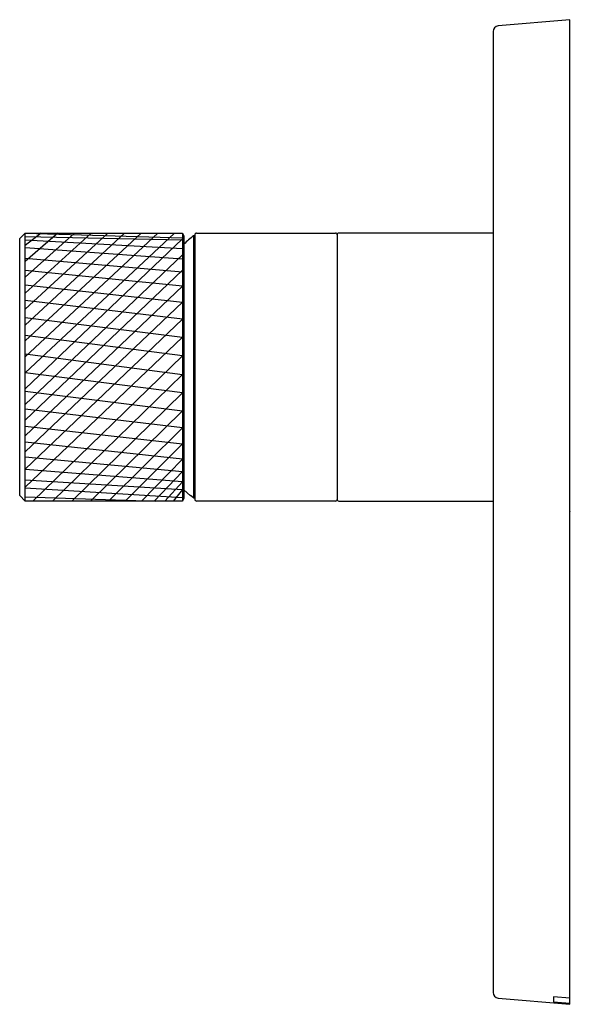
# Model space of a CAD drawing. Units: inches. Extents: x 409.91 to 413.88, y 63.97 to 71.06.
import ezdxf

# ---------------------------------------------------------------- set-up
doc = ezdxf.new("R2010")
doc.units = ezdxf.units.IN
doc.header["$LTSCALE"] = 0.64311
doc.header["$MEASUREMENT"] = 0
doc.layers.get('0').update_dxf_attribs({"color": 255, "linetype": 'CONTINUOUS'})
doc.layers.get('Defpoints').update_dxf_attribs({"linetype": 'CONTINUOUS'})
doc.styles.get("Standard").update_dxf_attribs({"font": 'txt', "width": 0.8})

msp = doc.modelspace()

# ---------------------------------------------------------------- linework, layer by layer
for p, q in [((413.8689, 71.0562), (413.3537, 71.0111)), ((413.8689, 63.9696), (413.8689, 71.0562)), ((413.3177, 70.9718), (413.3177, 64.0539)), ((409.9122, 69.4814), (409.9516, 69.5207)), ((409.9516, 69.5207), (411.082, 69.5207)), ((409.9516, 67.5916), (409.9516, 69.5207)), ((409.9516, 69.5207), (411.082, 69.4873)), ((411.0263, 69.5207), (409.9516, 68.5149)), ((410.9063, 69.5207), (409.9516, 68.6294)), ((410.7863, 69.5207), (409.9516, 68.7439)), ((410.6663, 69.5207), (409.9516, 68.8584)), ((410.5463, 69.5207), (409.9516, 68.9729)), ((410.4263, 69.5207), (409.9516, 69.0875)), ((410.3063, 69.5207), (409.9516, 69.202)), ((410.1863, 69.5207), (409.9516, 69.3165)), ((410.0663, 69.5207), (409.9516, 69.431)), ((411.082, 69.5207), (411.0933, 69.5011)), ((411.082, 69.5207), (411.082, 67.5916)), ((411.1839, 69.5207), (412.1839, 69.5207)), ((413.3177, 69.5207), (412.2075, 69.5207)), ((409.9122, 67.631), (409.9122, 69.4814)), ((411.082, 69.4682), (409.951, 69.4931)), ((411.082, 69.479), (409.9516, 68.4004)), ((409.9516, 69.4729), (411.082, 69.4085)), ((411.0933, 69.5011), (411.0933, 67.6113)), ((411.1622, 69.5011), (411.1622, 67.6146)), ((411.1721, 69.5011), (411.1622, 69.5011)), ((411.1721, 69.5089), (411.1721, 67.6034)), ((412.1957, 69.5089), (412.1957, 67.6034)), ((411.082, 69.3327), (409.9516, 69.4148)), ((409.951, 69.3395), (411.082, 69.2421)), ((411.082, 69.3645), (409.9516, 68.2859)), ((411.082, 69.1385), (409.951, 69.2503)), ((411.082, 69.253), (409.9516, 68.1744)), ((409.9516, 69.1482), (411.082, 69.024)), ((411.082, 69.1385), (409.9516, 68.0599)), ((411.082, 68.9008), (409.9516, 69.0351)), ((411.082, 69.024), (409.9516, 67.9454)), ((409.9516, 68.9126), (411.082, 68.7712)), ((411.082, 68.9008), (409.9516, 67.8222)), ((411.082, 68.6379), (409.9516, 68.7835)), ((411.082, 68.7712), (409.9516, 67.6926)), ((409.9516, 68.6504), (411.082, 68.5033)), ((411.082, 68.6379), (410.0061, 67.5916)), ((411.082, 68.3701), (409.9516, 68.5152)), ((411.082, 68.5033), (410.1471, 67.5916)), ((409.9516, 68.3819), (411.082, 68.241)), ((411.082, 68.3701), (410.2867, 67.5916)), ((411.082, 68.1184), (409.9516, 68.2528)), ((411.082, 68.241), (410.422, 67.5916)), ((409.9516, 68.1295), (411.082, 68.0046)), ((411.082, 68.1184), (410.5505, 67.5916)), ((411.082, 67.8922), (409.9516, 68.0143)), ((411.082, 68.0046), (410.6697, 67.5916)), ((409.9516, 67.9106), (411.082, 67.8042)), ((411.082, 67.8922), (410.7875, 67.5916)), ((411.082, 67.7311), (409.9516, 67.8199)), ((411.082, 67.8042), (410.8798, 67.5916)), ((409.9516, 67.7439), (411.082, 67.6745)), ((411.082, 67.6158), (409.9516, 67.684)), ((411.082, 67.7311), (410.9563, 67.5916)), ((409.9516, 67.5916), (409.9122, 67.631)), ((409.9516, 67.6219), (410.8902, 67.5916)), ((411.082, 67.6745), (411.0165, 67.5916)), ((411.0933, 67.6113), (411.082, 67.5916)), ((411.1406, 67.6291), (411.0933, 67.6718)), ((411.1622, 67.6146), (411.1406, 67.6324)), ((411.1406, 67.6324), (411.1406, 67.6291)), ((411.1622, 67.6146), (411.1721, 67.6146)), ((411.082, 67.5916), (409.9516, 67.5916)), ((412.1839, 67.5916), (411.1839, 67.5916)), ((412.2075, 67.5916), (413.3177, 67.5916)), ((413.3537, 64.0146), (413.8689, 63.9696)), ((413.8689, 64.0143), (413.7508, 64.0231)), ((413.7508, 64.0231), (413.7508, 63.9878)), ((413.7508, 63.9878), (413.8689, 63.9767))]:
    msp.add_line(p, q)
for centre, radius, start, end in [((413.3571, 70.9718), 0.0394, 95, 180), ((411.1839, 69.5089), 0.0118, 89.99999, 180), ((412.1839, 69.5089), 0.0118, 359.95101, 90), ((412.2075, 69.5089), 0.0118, 90, 180.04899), ((411.7767, 68.7322), 0.9843, 128.62933, 133.9757), ((411.1839, 67.6034), 0.0118, 180, 270.00001), ((412.1839, 67.6034), 0.0118, 270, 0.00338), ((412.2075, 67.6034), 0.0118, 179.99662, 270), ((413.3571, 64.0539), 0.0394, 180, 264.95784)]:
    msp.add_arc(centre, radius, start, end)

# ---------------------------------------------------------------- texts
at = {"layer": 'Defpoints'}
for tag, p, s in [('TRADENAME', (413.8695, 67.5156), 'MODULO'), ('MODELNUMBER', (413.8695, 67.5173), 'K-78020T-8'), ('PRODUCT', (413.8695, 67.514), 'VALVE TRIM')]:
    msp.add_attdef(tag, p, s, height=0.001, dxfattribs=at)

doc.saveas('drawing.dxf')
